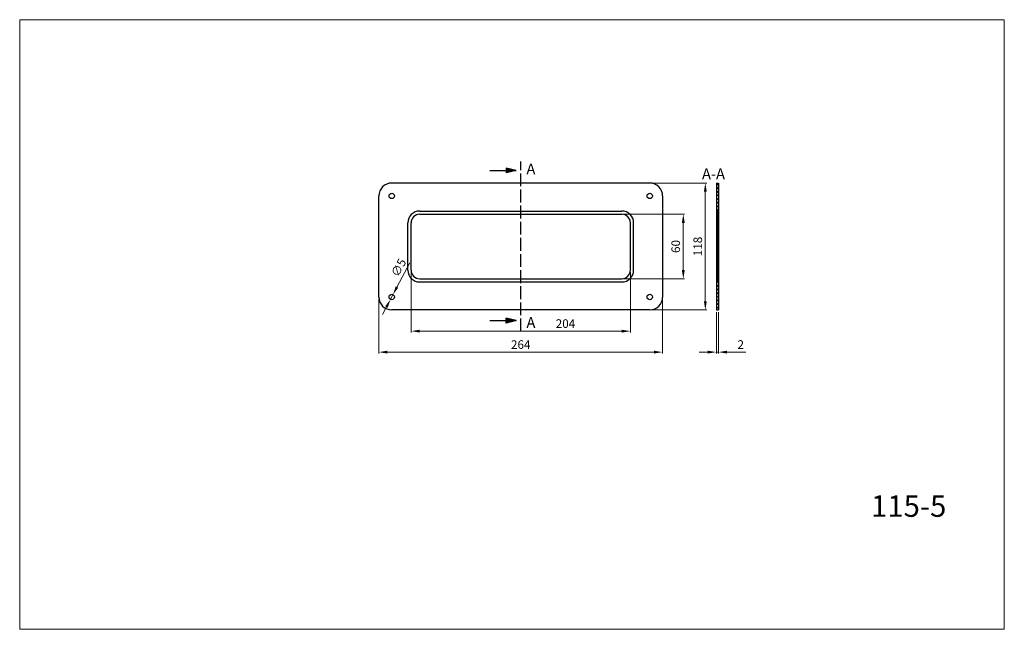
# Model space of a CAD drawing. Units: millimetres. Extents: x 1079 to 1995, y 260 to 827.
import ezdxf

# ---------------------------------------------------------------- set-up
doc = ezdxf.new("R2010")
doc.units = ezdxf.units.MM
doc.linetypes.add('ACAD_ISO02W100', pattern=[15, 12, -3])
doc.dimstyles.new('Kopia ISO-25', dxfattribs={"dimtxt": 8, "dimasz": 8, "dimexe": 1.25, "dimexo": 2, "dimgap": 2, "dimtad": 1, "dimtxsty": 'Standard', "dimcen": 2.5, "dimadec": 0, "dimazin": 0, "dimtfac": 1, "dimtmove": 0, "dimatfit": 3, "dimfxl": 0, "dimlwd": 9, "dimlwe": 9, "dimarcsym": 0})
pattern_1 = [(45, (6162.6284, 8087.8593), (-1.683798, 1.683798), [])]

# ---------------------------------------------------------------- blocks, each defined once
blk = doc.blocks.new('*D8')
at = {"color": 0, "lineweight": 9}
for p, q in [((1442.24, 600.67), (1430.43, 578.25)), ((1424.37, 566.75), (1426.7, 571.17)), ((1420.64, 559.67), (1416.92, 552.59))]:
    blk.add_line(p, q, dxfattribs=at)
at = {"color": 0}
for points in [[(1429.25, 578.87), (1431.61, 577.63), (1426.7, 571.17)], [(1419.46, 560.29), (1421.82, 559.05), (1424.37, 566.75)]]:
    blk.add_solid(points, dxfattribs=at)
at = {"layer": 'Defpoints', "color": 0}
for p in [(1426.7, 571.17), (1424.37, 566.75)]:
    blk.add_point(p, dxfattribs=at)
at = {"color": 0, "lineweight": 9, "insert": (1432.89, 595.79), "char_height": 8, "attachment_point": 5, "rotation": 62.22394}
blk.add_mtext('∅5', dxfattribs=at)
blk = doc.blocks.new('*D9')
at = {"color": 0, "lineweight": 9}
for p, q in [((1641.54, 645.96), (1698.01, 645.96)), ((1696.76, 637.96), (1696.76, 593.96)), ((1641.54, 585.96), (1698.01, 585.96))]:
    blk.add_line(p, q, dxfattribs=at)
at = {"color": 0}
for points in [[(1695.43, 637.96), (1698.1, 637.96), (1696.76, 645.96)], [(1695.43, 593.96), (1698.1, 593.96), (1696.76, 585.96)]]:
    blk.add_solid(points, dxfattribs=at)
at = {"layer": 'Defpoints', "color": 0}
for p in [(1639.54, 645.96), (1639.54, 585.96), (1696.76, 585.96)]:
    blk.add_point(p, dxfattribs=at)
at = {"color": 0, "lineweight": 9, "insert": (1690.76, 615.96), "char_height": 8, "attachment_point": 5, "rotation": 90}
blk.add_mtext('60', dxfattribs=at)
blk = doc.blocks.new('*D10')
at = {"color": 0, "lineweight": 9}
for p, q in [((1667.54, 674.96), (1718.5, 674.96)), ((1717.25, 666.96), (1717.25, 564.96)), ((1667.54, 556.96), (1718.5, 556.96))]:
    blk.add_line(p, q, dxfattribs=at)
at = {"color": 0}
for points in [[(1715.92, 666.96), (1718.59, 666.96), (1717.25, 674.96)], [(1715.92, 564.96), (1718.59, 564.96), (1717.25, 556.96)]]:
    blk.add_solid(points, dxfattribs=at)
at = {"layer": 'Defpoints', "color": 0}
for p in [(1665.54, 674.96), (1665.54, 556.96), (1717.25, 556.96)]:
    blk.add_point(p, dxfattribs=at)
at = {"color": 0, "lineweight": 9, "insert": (1711.25, 615.96), "char_height": 8, "attachment_point": 5, "rotation": 90}
blk.add_mtext('118', dxfattribs=at)
blk = doc.blocks.new('*D11')
at = {"color": 0, "lineweight": 9}
for p, q in [((1443.54, 591.96), (1443.54, 535.95)), ((1647.54, 591.96), (1647.54, 535.95)), ((1451.54, 537.2), (1639.54, 537.2))]:
    blk.add_line(p, q, dxfattribs=at)
at = {"color": 0}
for points in [[(1451.54, 538.53), (1451.54, 535.87), (1443.54, 537.2)], [(1639.54, 538.53), (1639.54, 535.87), (1647.54, 537.2)]]:
    blk.add_solid(points, dxfattribs=at)
at = {"layer": 'Defpoints', "color": 0}
for p in [(1443.54, 593.96), (1647.54, 593.96), (1647.54, 537.2)]:
    blk.add_point(p, dxfattribs=at)
at = {"color": 0, "lineweight": 9, "insert": (1587.16, 543.2), "char_height": 8, "attachment_point": 5}
blk.add_mtext('204', dxfattribs=at)
blk = doc.blocks.new('*D12')
at = {"color": 0, "lineweight": 9}
for p, q in [((1413.54, 566.96), (1413.54, 516.42)), ((1677.54, 566.96), (1677.54, 516.42)), ((1421.54, 517.67), (1669.54, 517.67))]:
    blk.add_line(p, q, dxfattribs=at)
at = {"color": 0}
for points in [[(1421.54, 519.01), (1421.54, 516.34), (1413.54, 517.67)], [(1669.54, 519.01), (1669.54, 516.34), (1677.54, 517.67)]]:
    blk.add_solid(points, dxfattribs=at)
at = {"layer": 'Defpoints', "color": 0}
for p in [(1413.54, 568.96), (1677.54, 568.96), (1677.54, 517.67)]:
    blk.add_point(p, dxfattribs=at)
at = {"color": 0, "lineweight": 9, "insert": (1545.54, 523.67), "char_height": 8, "attachment_point": 5}
blk.add_mtext('264', dxfattribs=at)
blk = doc.blocks.new('*D13')
at = {"color": 0, "lineweight": 9}
for p, q in [((1727.54, 554.96), (1727.54, 516.44)), ((1729.54, 554.96), (1729.54, 516.44)), ((1719.54, 517.69), (1711.54, 517.69)), ((1727.54, 517.69), (1729.54, 517.69)), ((1737.54, 517.69), (1754.87, 517.69))]:
    blk.add_line(p, q, dxfattribs=at)
at = {"color": 0}
for points in [[(1719.54, 519.02), (1719.54, 516.35), (1727.54, 517.69)], [(1737.54, 519.02), (1737.54, 516.35), (1729.54, 517.69)]]:
    blk.add_solid(points, dxfattribs=at)
at = {"layer": 'Defpoints', "color": 0}
for p in [(1727.54, 556.96), (1729.54, 556.96), (1729.54, 517.69)]:
    blk.add_point(p, dxfattribs=at)
at = {"color": 0, "lineweight": 9, "insert": (1750.2, 523.69), "char_height": 8, "attachment_point": 5}
blk.add_mtext('2', dxfattribs=at)

msp = doc.modelspace()

# ---------------------------------------------------------------- hatches: boundary and pattern name
at = {"lineweight": 25}
h = msp.add_hatch(color=256, dxfattribs=at)
h.paths.add_polyline_path([(1541.224, 686.686), (1531.924, 688.922), (1531.924, 686.686)])
h.paths.add_polyline_path([(1541.224, 686.686), (1531.924, 686.686), (1531.924, 684.45)])
at = {"lineweight": 9}
h = msp.add_hatch(dxfattribs=at)
h.set_pattern_fill('LINE', color=256, scale=0.75, angle=45, style=0)
h.set_pattern_definition(pattern_1)
h.paths.add_polyline_path([(1729.537, 674.962), (1727.537, 674.962), (1727.537, 645.962), (1728.537, 645.962), (1728.537, 648.962), (1729.537, 648.962)])
h = msp.add_hatch(dxfattribs=at)
h.set_pattern_fill('LINE', color=256, scale=0.75, angle=45, style=0)
h.set_pattern_definition(pattern_1)
h.paths.add_polyline_path([(1729.537, 582.962), (1728.537, 582.962), (1728.537, 585.962), (1727.537, 585.962), (1727.537, 556.962), (1729.537, 556.962)])
at = {"lineweight": 25}
h = msp.add_hatch(color=256, dxfattribs=at)
h.paths.add_polyline_path([(1531.924, 546.962), (1531.924, 544.726), (1541.224, 546.962)])
h.paths.add_polyline_path([(1531.924, 549.198), (1531.924, 546.962), (1541.224, 546.962)])

# ---------------------------------------------------------------- linework, layer by layer
at = {"lineweight": 9}
for p, q in [((1079.458, 826.938), (1995.366, 826.938)), ((1079.458, 259.829), (1079.458, 826.938)), ((1079.458, 826.938), (1995.366, 826.938)), ((1995.366, 259.829), (1995.366, 826.938)), ((1079.458, 259.829), (1995.366, 259.829)), ((1079.458, 259.829), (1995.366, 259.829)), ((1079.458, 259.829), (1995.366, 259.829))]:
    msp.add_line(p, q, dxfattribs=at)
at = {"lineweight": 25}
for p, q in [((1541.224, 686.686), (1531.924, 688.922)), ((1531.924, 688.922), (1531.924, 684.45)), ((1516.922, 686.686), (1541.224, 686.686)), ((1541.224, 686.686), (1531.924, 684.45)), ((1665.537, 674.962), (1425.537, 674.962)), ((1727.537, 674.962), (1727.537, 556.962)), ((1727.537, 674.962), (1729.537, 674.962)), ((1729.537, 674.962), (1729.537, 556.962)), ((1413.537, 568.962), (1413.537, 662.962)), ((1677.537, 662.962), (1677.537, 568.962)), ((1451.537, 648.962), (1639.537, 648.962)), ((1451.537, 645.962), (1639.537, 645.962)), ((1727.537, 645.962), (1728.537, 645.962)), ((1728.537, 648.962), (1729.537, 648.962)), ((1728.537, 648.962), (1728.537, 582.962)), ((1440.537, 593.962), (1440.537, 637.962)), ((1443.537, 593.962), (1443.537, 637.962)), ((1647.537, 593.962), (1647.537, 637.962)), ((1650.537, 593.962), (1650.537, 637.962)), ((1451.537, 585.962), (1639.537, 585.962)), ((1451.537, 582.962), (1639.537, 582.962)), ((1727.537, 585.962), (1728.537, 585.962)), ((1728.537, 582.962), (1729.537, 582.962)), ((1665.537, 556.962), (1425.537, 556.962)), ((1727.537, 556.962), (1729.537, 556.962)), ((1516.922, 546.962), (1541.224, 546.962)), ((1531.924, 544.726), (1531.924, 549.198)), ((1541.224, 546.962), (1531.924, 549.198)), ((1541.224, 546.962), (1531.924, 544.726))]:
    msp.add_line(p, q, dxfattribs=at)
at = {"linetype": 'ACAD_ISO02W100', "lineweight": 25}
msp.add_line((1545.537, 536.962), (1545.537, 694.962), dxfattribs=at)
at = {"lineweight": 25}
for centre in [(1425.537, 662.962), (1665.537, 662.962), (1425.537, 568.962), (1665.537, 568.962)]:
    msp.add_circle(centre, 2.5, dxfattribs=at)
for centre, radius, start, end in [((1425.537, 662.962), 12, 90, 180), ((1665.537, 662.962), 12, 0, 90), ((1451.537, 637.962), 11, 90, 180), ((1451.537, 637.962), 8, 90, 180), ((1639.537, 637.962), 11, 0, 90), ((1639.537, 637.962), 8, 0, 90), ((1451.537, 593.962), 11, 180, 270), ((1451.537, 593.962), 8, 180, 270), ((1639.537, 593.962), 8, 270, 0), ((1639.537, 593.962), 11, 270, 0), ((1425.537, 568.962), 12, 180, 270), ((1665.537, 568.962), 12, 270, 0)]:
    msp.add_arc(centre, radius, start, end, dxfattribs=at)

# ---------------------------------------------------------------- texts
at = {"lineweight": 9}
msp.add_text('115-5', height=20, dxfattribs=at).set_placement((1871.412, 364.489))
at = {"lineweight": 25, "char_height": 10, "width": 160.89982, "attachment_point": 1}
for s, insert in [('{\\Ftxt.shx|c238;A}', (1550.857, 693.089)), ('{\\Ftxt.shx|c238;A-A}', (1714.175, 688.56)), ('{\\Ftxt.shx|c238;A}', (1550.857, 550.267))]:
    msp.add_mtext(s, dxfattribs=dict(at, insert=insert))

# ---------------------------------------------------------------- dimensions: what is measured, and where the dimension line sits
at = {"lineweight": 9}
for base, p1, p2, picture, middle in [((1717.252, 556.962), (1665.537, 674.962), (1665.537, 556.962), '*D10', (1711.252, 615.962)), ((1696.762, 585.962), (1639.537, 645.962), (1639.537, 585.962), '*D9', (1690.762, 615.962))]:
    dim = msp.add_linear_dim(base=base, p1=p1, p2=p2, angle=90, dimstyle='Kopia ISO-25', dxfattribs=at)
    dim.commit()
    dim.dimension.update_dxf_attribs({"geometry": picture, "text_midpoint": middle})
dim = msp.add_diameter_dim_2p(p1=(1424.372, 566.751), p2=(1426.702, 571.174), dimstyle='Kopia ISO-25', dxfattribs=at)
dim.commit()
dim.dimension.update_dxf_attribs({"geometry": '*D8', "text_midpoint": (1432.888, 595.795)})
dim = msp.add_linear_dim(base=(1647.537, 537.199), p1=(1443.537, 593.962), p2=(1647.537, 593.962), dimstyle='Kopia ISO-25', dxfattribs=at)
dim.commit()
dim.dimension.update_dxf_attribs({"geometry": '*D11', "text_midpoint": (1587.164, 537.199), "dimtype": 160})
for base, p1, p2, picture, middle in [((1677.537, 517.674), (1413.537, 568.962), (1677.537, 568.962), '*D12', (1545.537, 523.674)), ((1729.537, 517.688), (1727.537, 556.962), (1729.537, 556.962), '*D13', (1750.204, 523.688))]:
    dim = msp.add_linear_dim(base=base, p1=p1, p2=p2, dimstyle='Kopia ISO-25', dxfattribs=at)
    dim.commit()
    dim.dimension.update_dxf_attribs({"geometry": picture, "text_midpoint": middle})

doc.saveas('drawing.dxf')
